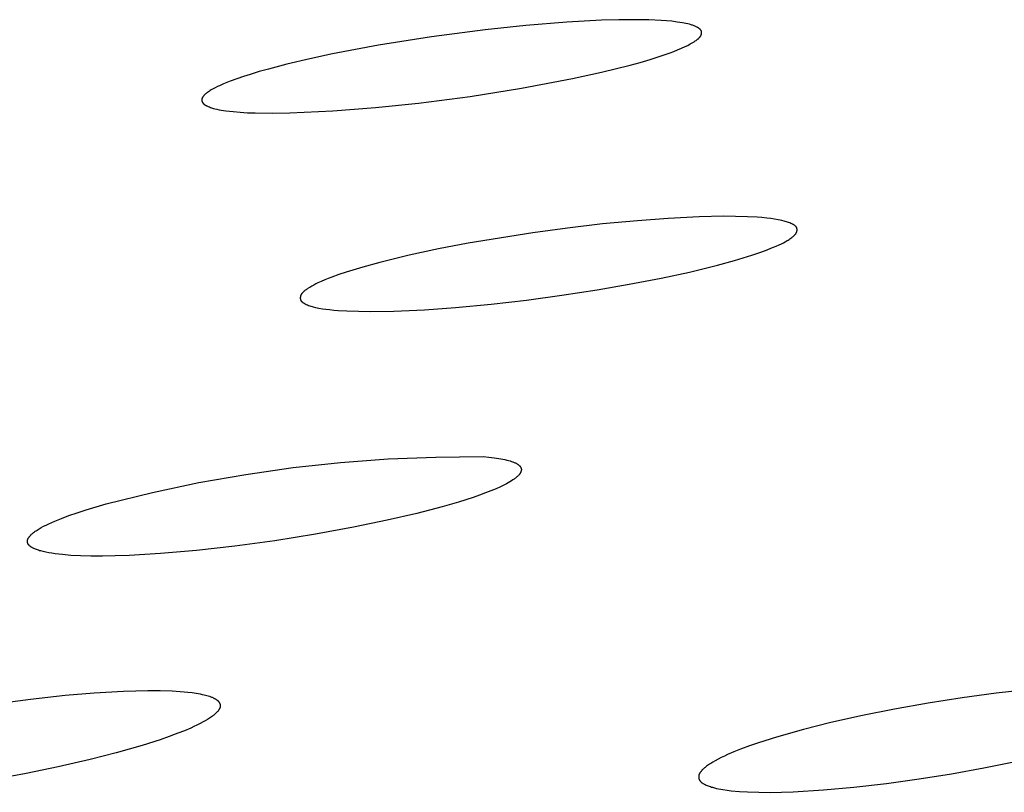
# Model space of a CAD drawing. Units: millimetres. Extents: x -623 to 424, y -1480 to 1533.
# Drawn here: x -361 to -350, y -229 to -221 of the extents above; entities that cross this region are included whole.
import ezdxf

# ---------------------------------------------------------------- set-up
doc = ezdxf.new("R2010")
doc.units = ezdxf.units.MM
doc.header["$MEASUREMENT"] = 0
doc.layers.add('Default', color=7, linetype='Continuous', true_color=0x000000)

msp = doc.modelspace()

# ---------------------------------------------------------------- linework, layer by layer
at = {"layer": 'Default', "color": 7, "true_color": 0xffffff}
for p, q in [((-355.38, -220.708), (-355.824, -220.755)), ((-354.935, -220.672), (-355.38, -220.708)), ((-354.556, -220.652), (-354.935, -220.672)), ((-354.366, -220.647), (-354.556, -220.652)), ((-354.175, -220.646), (-354.366, -220.647)), ((-354.04, -220.648), (-354.175, -220.646)), ((-353.906, -220.655), (-354.04, -220.648)), ((-353.847, -220.659), (-353.906, -220.655)), ((-353.789, -220.664), (-353.847, -220.659)), ((-353.73, -220.672), (-353.789, -220.664)), ((-353.701, -220.676), (-353.73, -220.672)), ((-353.672, -220.681), (-353.701, -220.676)), ((-353.636, -220.688), (-353.672, -220.681)), ((-353.617, -220.692), (-353.636, -220.688)), ((-353.599, -220.696), (-353.617, -220.692)), ((-353.581, -220.701), (-353.599, -220.696)), ((-353.573, -220.704), (-353.581, -220.701)), ((-353.564, -220.707), (-353.573, -220.704)), ((-353.555, -220.71), (-353.564, -220.707)), ((-355.824, -220.755), (-356.406, -220.832)), ((-353.547, -220.713), (-353.555, -220.71)), ((-353.538, -220.717), (-353.547, -220.713)), ((-353.53, -220.721), (-353.538, -220.717)), ((-353.524, -220.723), (-353.53, -220.721)), ((-353.519, -220.726), (-353.524, -220.723)), ((-353.514, -220.728), (-353.519, -220.726)), ((-353.509, -220.731), (-353.514, -220.728)), ((-353.506, -220.733), (-353.509, -220.731)), ((-353.504, -220.734), (-353.506, -220.733)), ((-353.501, -220.736), (-353.504, -220.734)), ((-353.499, -220.737), (-353.501, -220.736)), ((-353.496, -220.739), (-353.499, -220.737)), ((-353.494, -220.741), (-353.496, -220.739)), ((-353.491, -220.743), (-353.494, -220.741)), ((-353.489, -220.745), (-353.491, -220.743)), ((-353.487, -220.746), (-353.489, -220.745)), ((-353.485, -220.748), (-353.487, -220.746)), ((-353.484, -220.749), (-353.485, -220.748)), ((-353.482, -220.751), (-353.484, -220.749)), ((-353.481, -220.752), (-353.482, -220.751)), ((-353.479, -220.754), (-353.481, -220.752)), ((-353.478, -220.756), (-353.479, -220.754)), ((-353.476, -220.757), (-353.478, -220.756)), ((-353.475, -220.759), (-353.476, -220.757)), ((-353.473, -220.761), (-353.475, -220.759)), ((-353.473, -220.762), (-353.473, -220.761)), ((-353.472, -220.763), (-353.473, -220.762)), ((-353.473, -220.819), (-353.472, -220.816)), ((-353.472, -220.764), (-353.472, -220.763)), ((-353.471, -220.764), (-353.472, -220.764)), ((-353.472, -220.816), (-353.471, -220.814)), ((-353.47, -220.765), (-353.471, -220.764)), ((-353.471, -220.813), (-353.47, -220.811)), ((-353.471, -220.814), (-353.471, -220.813)), ((-353.47, -220.766), (-353.47, -220.765)), ((-353.469, -220.767), (-353.47, -220.766)), ((-353.47, -220.811), (-353.469, -220.809)), ((-353.469, -220.768), (-353.469, -220.767)), ((-353.468, -220.769), (-353.469, -220.768)), ((-353.469, -220.808), (-353.468, -220.806)), ((-353.469, -220.809), (-353.469, -220.808)), ((-353.468, -220.77), (-353.468, -220.769)), ((-353.468, -220.771), (-353.468, -220.77)), ((-353.467, -220.772), (-353.468, -220.771)), ((-353.468, -220.805), (-353.467, -220.803)), ((-353.468, -220.806), (-353.468, -220.805)), ((-353.467, -220.773), (-353.467, -220.772)), ((-353.467, -220.774), (-353.467, -220.773)), ((-353.466, -220.774), (-353.467, -220.774)), ((-353.467, -220.802), (-353.466, -220.8)), ((-353.467, -220.803), (-353.467, -220.802)), ((-353.466, -220.775), (-353.466, -220.774)), ((-353.466, -220.776), (-353.466, -220.775)), ((-353.466, -220.777), (-353.466, -220.776)), ((-353.465, -220.778), (-353.466, -220.777)), ((-353.466, -220.777), (-353.466, -220.777)), ((-353.466, -220.797), (-353.465, -220.795)), ((-353.466, -220.799), (-353.466, -220.797)), ((-353.466, -220.8), (-353.466, -220.799)), ((-353.465, -220.779), (-353.465, -220.778)), ((-353.465, -220.78), (-353.465, -220.779)), ((-353.465, -220.781), (-353.465, -220.78)), ((-353.465, -220.78), (-353.465, -220.78)), ((-353.465, -220.782), (-353.465, -220.781)), ((-353.465, -220.783), (-353.465, -220.782)), ((-353.465, -220.784), (-353.465, -220.783)), ((-353.465, -220.783), (-353.465, -220.783)), ((-353.465, -220.786), (-353.465, -220.784)), ((-353.465, -220.787), (-353.465, -220.786)), ((-353.465, -220.789), (-353.465, -220.787)), ((-353.465, -220.791), (-353.465, -220.789)), ((-353.465, -220.792), (-353.465, -220.791)), ((-353.465, -220.794), (-353.465, -220.792)), ((-353.465, -220.795), (-353.465, -220.794)), ((-356.984, -220.924), (-357.485, -221.019)), ((-356.406, -220.832), (-356.984, -220.924)), ((-353.617, -220.926), (-353.589, -220.911)), ((-353.589, -220.911), (-353.575, -220.903)), ((-353.575, -220.903), (-353.561, -220.895)), ((-353.561, -220.895), (-353.548, -220.887)), ((-353.548, -220.887), (-353.534, -220.878)), ((-353.534, -220.878), (-353.525, -220.872)), ((-353.525, -220.872), (-353.517, -220.866)), ((-353.517, -220.866), (-353.513, -220.863)), ((-353.513, -220.863), (-353.509, -220.86)), ((-353.509, -220.86), (-353.505, -220.856)), ((-353.505, -220.856), (-353.501, -220.853)), ((-353.501, -220.853), (-353.497, -220.849)), ((-353.497, -220.849), (-353.494, -220.846)), ((-353.494, -220.846), (-353.492, -220.844)), ((-353.492, -220.844), (-353.49, -220.842)), ((-353.49, -220.842), (-353.488, -220.84)), ((-353.488, -220.84), (-353.487, -220.838)), ((-353.487, -220.838), (-353.485, -220.836)), ((-353.485, -220.836), (-353.484, -220.834)), ((-353.484, -220.834), (-353.482, -220.832)), ((-353.482, -220.832), (-353.481, -220.83)), ((-353.481, -220.83), (-353.479, -220.828)), ((-353.479, -220.828), (-353.478, -220.826)), ((-353.478, -220.826), (-353.476, -220.824)), ((-353.476, -220.824), (-353.475, -220.821)), ((-353.475, -220.821), (-353.473, -220.819)), ((-357.485, -221.019), (-357.734, -221.072)), ((-353.917, -221.045), (-353.809, -221.007)), ((-353.809, -221.007), (-353.768, -220.992)), ((-353.768, -220.992), (-353.727, -220.976)), ((-353.727, -220.976), (-353.686, -220.958)), ((-353.686, -220.958), (-353.646, -220.94)), ((-353.646, -220.94), (-353.617, -220.926)), ((-357.982, -221.131), (-358.184, -221.184)), ((-357.734, -221.072), (-357.982, -221.131)), ((-354.244, -221.142), (-354.134, -221.111)), ((-354.134, -221.111), (-354.025, -221.079)), ((-354.025, -221.079), (-353.917, -221.045)), ((-358.384, -221.242), (-358.457, -221.265)), ((-358.284, -221.212), (-358.384, -221.242)), ((-358.184, -221.184), (-358.284, -221.212)), ((-354.873, -221.288), (-354.557, -221.219)), ((-354.557, -221.219), (-354.244, -221.142)), ((-358.672, -221.346), (-358.718, -221.366)), ((-358.601, -221.317), (-358.672, -221.346)), ((-358.529, -221.29), (-358.601, -221.317)), ((-358.457, -221.265), (-358.529, -221.29)), ((-355.429, -221.393), (-354.873, -221.288)), ((-358.875, -221.46), (-358.878, -221.463)), ((-358.871, -221.457), (-358.875, -221.46)), ((-358.868, -221.455), (-358.871, -221.457)), ((-358.861, -221.449), (-358.868, -221.455)), ((-358.855, -221.444), (-358.861, -221.449)), ((-358.848, -221.439), (-358.855, -221.444)), ((-358.837, -221.432), (-358.848, -221.439)), ((-358.827, -221.425), (-358.837, -221.432)), ((-358.817, -221.418), (-358.827, -221.425)), ((-358.806, -221.412), (-358.817, -221.418)), ((-358.785, -221.399), (-358.806, -221.412)), ((-358.763, -221.388), (-358.785, -221.399)), ((-358.74, -221.376), (-358.763, -221.388)), ((-358.718, -221.366), (-358.74, -221.376)), ((-355.988, -221.482), (-355.429, -221.393)), ((-358.909, -221.513), (-358.91, -221.514)), ((-358.91, -221.514), (-358.91, -221.515)), ((-358.91, -221.515), (-358.91, -221.516)), ((-358.91, -221.516), (-358.91, -221.517)), ((-358.91, -221.517), (-358.91, -221.518)), ((-358.91, -221.518), (-358.91, -221.52)), ((-358.91, -221.52), (-358.91, -221.521)), ((-358.91, -221.521), (-358.91, -221.522)), ((-358.91, -221.522), (-358.91, -221.523)), ((-358.91, -221.523), (-358.91, -221.525)), ((-358.91, -221.525), (-358.91, -221.526)), ((-358.91, -221.526), (-358.91, -221.527)), ((-358.91, -221.527), (-358.909, -221.529)), ((-358.908, -221.509), (-358.909, -221.51)), ((-358.909, -221.51), (-358.909, -221.511)), ((-358.909, -221.511), (-358.909, -221.512)), ((-358.909, -221.512), (-358.909, -221.513)), ((-358.909, -221.529), (-358.909, -221.53)), ((-358.909, -221.53), (-358.909, -221.531)), ((-358.909, -221.531), (-358.909, -221.533)), ((-358.909, -221.533), (-358.908, -221.534)), ((-358.907, -221.506), (-358.908, -221.507)), ((-358.908, -221.507), (-358.908, -221.508)), ((-358.908, -221.508), (-358.908, -221.509)), ((-358.908, -221.534), (-358.908, -221.535)), ((-358.908, -221.535), (-358.907, -221.537)), ((-358.906, -221.503), (-358.907, -221.505)), ((-358.907, -221.505), (-358.907, -221.506)), ((-358.907, -221.537), (-358.907, -221.538)), ((-358.907, -221.538), (-358.906, -221.539)), ((-358.905, -221.5), (-358.906, -221.503)), ((-358.906, -221.539), (-358.906, -221.54)), ((-358.906, -221.54), (-358.905, -221.542)), ((-358.904, -221.498), (-358.905, -221.5)), ((-358.905, -221.542), (-358.905, -221.543)), ((-358.905, -221.543), (-358.904, -221.544)), ((-358.903, -221.496), (-358.904, -221.498)), ((-358.904, -221.544), (-358.903, -221.545)), ((-358.902, -221.494), (-358.903, -221.496)), ((-358.903, -221.545), (-358.903, -221.546)), ((-358.903, -221.546), (-358.902, -221.548)), ((-358.901, -221.492), (-358.902, -221.494)), ((-358.902, -221.548), (-358.901, -221.549)), ((-358.9, -221.49), (-358.901, -221.492)), ((-358.901, -221.549), (-358.9, -221.55)), ((-358.899, -221.488), (-358.9, -221.49)), ((-358.9, -221.55), (-358.9, -221.551)), ((-358.9, -221.551), (-358.899, -221.552)), ((-358.897, -221.487), (-358.899, -221.488)), ((-358.899, -221.552), (-358.898, -221.553)), ((-358.898, -221.553), (-358.897, -221.555)), ((-358.895, -221.483), (-358.897, -221.487)), ((-358.897, -221.555), (-358.895, -221.557)), ((-358.892, -221.479), (-358.895, -221.483)), ((-358.895, -221.557), (-358.894, -221.559)), ((-358.894, -221.559), (-358.892, -221.56)), ((-358.889, -221.476), (-358.892, -221.479)), ((-358.892, -221.56), (-358.891, -221.562)), ((-358.891, -221.562), (-358.889, -221.563)), ((-358.887, -221.473), (-358.889, -221.476)), ((-358.889, -221.563), (-358.888, -221.565)), ((-358.888, -221.565), (-358.886, -221.566)), ((-358.884, -221.469), (-358.887, -221.473)), ((-358.886, -221.566), (-358.885, -221.567)), ((-358.885, -221.567), (-358.883, -221.569)), ((-358.881, -221.466), (-358.884, -221.469)), ((-358.878, -221.463), (-358.881, -221.466)), ((-357.016, -221.605), (-356.55, -221.555)), ((-356.55, -221.555), (-355.988, -221.482)), ((-358.883, -221.569), (-358.882, -221.57)), ((-358.882, -221.57), (-358.88, -221.571)), ((-358.88, -221.571), (-358.879, -221.572)), ((-358.879, -221.572), (-358.877, -221.573)), ((-358.877, -221.573), (-358.875, -221.575)), ((-358.875, -221.575), (-358.872, -221.577)), ((-358.872, -221.577), (-358.868, -221.579)), ((-358.868, -221.579), (-358.865, -221.581)), ((-358.865, -221.581), (-358.861, -221.583)), ((-358.861, -221.583), (-358.858, -221.585)), ((-358.858, -221.585), (-358.854, -221.586)), ((-358.854, -221.586), (-358.847, -221.59)), ((-358.847, -221.59), (-358.839, -221.593)), ((-358.839, -221.593), (-358.827, -221.597)), ((-358.827, -221.597), (-358.816, -221.602)), ((-358.816, -221.602), (-358.804, -221.606)), ((-358.804, -221.606), (-358.793, -221.609)), ((-358.793, -221.609), (-358.781, -221.613)), ((-358.781, -221.613), (-358.769, -221.616)), ((-358.769, -221.616), (-358.745, -221.622)), ((-358.745, -221.622), (-358.721, -221.627)), ((-358.721, -221.627), (-358.697, -221.631)), ((-358.697, -221.631), (-358.648, -221.639)), ((-358.648, -221.639), (-358.609, -221.644)), ((-358.609, -221.644), (-358.569, -221.648)), ((-358.569, -221.648), (-358.49, -221.655)), ((-358.49, -221.655), (-358.41, -221.66)), ((-358.41, -221.66), (-358.33, -221.663)), ((-358.33, -221.663), (-358.141, -221.666)), ((-358.141, -221.666), (-357.952, -221.663)), ((-357.952, -221.663), (-357.484, -221.641)), ((-357.484, -221.641), (-357.016, -221.605)), ((-354.162, -222.837), (-354.544, -222.873)), ((-353.828, -222.812), (-354.162, -222.837)), ((-353.492, -222.795), (-353.828, -222.812)), ((-353.228, -222.789), (-353.492, -222.795)), ((-353.096, -222.79), (-353.228, -222.789)), ((-352.964, -222.794), (-353.096, -222.79)), ((-352.86, -222.8), (-352.964, -222.794)), ((-352.808, -222.804), (-352.86, -222.8)), ((-352.755, -222.809), (-352.808, -222.804)), ((-352.713, -222.814), (-352.755, -222.809)), ((-352.671, -222.82), (-352.713, -222.814)), ((-352.63, -222.827), (-352.671, -222.82)), ((-352.61, -222.831), (-352.63, -222.827)), ((-352.59, -222.835), (-352.61, -222.831)), ((-352.566, -222.841), (-352.59, -222.835)), ((-352.554, -222.845), (-352.566, -222.841)), ((-352.542, -222.848), (-352.554, -222.845)), ((-352.53, -222.852), (-352.542, -222.848)), ((-352.518, -222.856), (-352.53, -222.852)), ((-354.925, -222.917), (-355.304, -222.969)), ((-354.544, -222.873), (-354.925, -222.917)), ((-352.505, -222.861), (-352.518, -222.856)), ((-352.493, -222.866), (-352.505, -222.861)), ((-352.483, -222.87), (-352.493, -222.866)), ((-352.478, -222.873), (-352.483, -222.87)), ((-352.474, -222.875), (-352.478, -222.873)), ((-352.469, -222.877), (-352.474, -222.875)), ((-352.464, -222.88), (-352.469, -222.877)), ((-352.462, -222.881), (-352.464, -222.88)), ((-352.46, -222.883), (-352.462, -222.881)), ((-352.458, -222.884), (-352.46, -222.883)), ((-352.455, -222.886), (-352.458, -222.884)), ((-352.453, -222.887), (-352.455, -222.886)), ((-352.451, -222.889), (-352.453, -222.887)), ((-352.449, -222.89), (-352.451, -222.889)), ((-352.447, -222.892), (-352.449, -222.89)), ((-352.446, -222.893), (-352.447, -222.892)), ((-352.444, -222.895), (-352.446, -222.893)), ((-352.442, -222.897), (-352.444, -222.895)), ((-352.44, -222.899), (-352.442, -222.897)), ((-352.439, -222.9), (-352.44, -222.899)), ((-352.44, -222.899), (-352.44, -222.899)), ((-352.438, -222.901), (-352.439, -222.9)), ((-352.437, -222.902), (-352.438, -222.901)), ((-352.437, -222.903), (-352.437, -222.902)), ((-352.436, -222.904), (-352.437, -222.903)), ((-352.435, -222.905), (-352.436, -222.904)), ((-352.434, -222.906), (-352.435, -222.905)), ((-352.434, -222.907), (-352.434, -222.906)), ((-352.433, -222.908), (-352.434, -222.907)), ((-352.433, -222.909), (-352.433, -222.908)), ((-352.432, -222.91), (-352.433, -222.909)), ((-352.431, -222.911), (-352.432, -222.91)), ((-352.431, -222.912), (-352.431, -222.911)), ((-352.43, -222.913), (-352.431, -222.912)), ((-352.431, -222.963), (-352.43, -222.962)), ((-352.43, -222.914), (-352.43, -222.913)), ((-352.429, -222.916), (-352.43, -222.914)), ((-352.43, -222.96), (-352.429, -222.959)), ((-352.43, -222.962), (-352.43, -222.96)), ((-352.429, -222.917), (-352.429, -222.916)), ((-352.428, -222.918), (-352.429, -222.917)), ((-352.429, -222.957), (-352.428, -222.956)), ((-352.429, -222.959), (-352.429, -222.957)), ((-352.428, -222.92), (-352.428, -222.918)), ((-352.428, -222.921), (-352.428, -222.92)), ((-352.427, -222.923), (-352.428, -222.921)), ((-352.428, -222.953), (-352.427, -222.952)), ((-352.428, -222.955), (-352.428, -222.953)), ((-352.428, -222.956), (-352.428, -222.955)), ((-352.427, -222.924), (-352.427, -222.923)), ((-352.427, -222.925), (-352.427, -222.924)), ((-352.426, -222.927), (-352.427, -222.925)), ((-352.427, -222.949), (-352.426, -222.947)), ((-352.427, -222.95), (-352.427, -222.949)), ((-352.427, -222.952), (-352.427, -222.95)), ((-352.426, -222.928), (-352.426, -222.927)), ((-352.426, -222.93), (-352.426, -222.928)), ((-352.426, -222.931), (-352.426, -222.93)), ((-352.426, -222.933), (-352.426, -222.931)), ((-352.426, -222.934), (-352.426, -222.933)), ((-352.426, -222.936), (-352.426, -222.934)), ((-352.426, -222.937), (-352.426, -222.936)), ((-352.426, -222.938), (-352.426, -222.937)), ((-352.426, -222.94), (-352.426, -222.938)), ((-352.426, -222.941), (-352.426, -222.94)), ((-352.426, -222.943), (-352.426, -222.941)), ((-352.426, -222.944), (-352.426, -222.943)), ((-352.426, -222.946), (-352.426, -222.944)), ((-352.426, -222.947), (-352.426, -222.946)), ((-355.304, -222.969), (-356.007, -223.083)), ((-352.575, -223.077), (-352.554, -223.066)), ((-352.554, -223.066), (-352.533, -223.054)), ((-352.533, -223.054), (-352.523, -223.048)), ((-352.523, -223.048), (-352.513, -223.042)), ((-352.513, -223.042), (-352.503, -223.035)), ((-352.503, -223.035), (-352.493, -223.028)), ((-352.493, -223.028), (-352.484, -223.021)), ((-352.484, -223.021), (-352.475, -223.014)), ((-352.475, -223.014), (-352.47, -223.01)), ((-352.47, -223.01), (-352.466, -223.006)), ((-352.466, -223.006), (-352.461, -223.002)), ((-352.461, -223.002), (-352.457, -222.998)), ((-352.457, -222.998), (-352.453, -222.994)), ((-352.453, -222.994), (-352.449, -222.99)), ((-352.449, -222.99), (-352.447, -222.987)), ((-352.447, -222.987), (-352.445, -222.985)), ((-352.445, -222.985), (-352.443, -222.983)), ((-352.443, -222.983), (-352.441, -222.98)), ((-352.441, -222.98), (-352.439, -222.978)), ((-352.439, -222.978), (-352.438, -222.976)), ((-352.438, -222.976), (-352.436, -222.973)), ((-352.436, -222.973), (-352.435, -222.972)), ((-352.435, -222.971), (-352.434, -222.969)), ((-352.435, -222.972), (-352.435, -222.971)), ((-352.434, -222.969), (-352.433, -222.968)), ((-352.433, -222.967), (-352.432, -222.966)), ((-352.433, -222.968), (-352.433, -222.967)), ((-352.432, -222.966), (-352.431, -222.964)), ((-352.431, -222.964), (-352.431, -222.963)), ((-356.33, -223.144), (-356.652, -223.213)), ((-356.007, -223.083), (-356.33, -223.144)), ((-352.843, -223.188), (-352.768, -223.161)), ((-352.768, -223.161), (-352.693, -223.131)), ((-352.693, -223.131), (-352.655, -223.115)), ((-352.655, -223.115), (-352.619, -223.099)), ((-352.619, -223.099), (-352.597, -223.088)), ((-352.597, -223.088), (-352.575, -223.077)), ((-356.652, -223.213), (-356.971, -223.291)), ((-353.294, -223.322), (-353.106, -223.271)), ((-353.106, -223.271), (-352.92, -223.214)), ((-352.92, -223.214), (-352.843, -223.188)), ((-357.155, -223.342), (-357.338, -223.398)), ((-356.971, -223.291), (-357.155, -223.342)), ((-353.599, -223.397), (-353.294, -223.322)), ((-357.57, -223.483), (-357.608, -223.499)), ((-357.532, -223.467), (-357.57, -223.483)), ((-357.493, -223.452), (-357.532, -223.467)), ((-357.416, -223.424), (-357.493, -223.452)), ((-357.338, -223.398), (-357.416, -223.424)), ((-354.254, -223.53), (-353.906, -223.463)), ((-353.906, -223.463), (-353.599, -223.397)), ((-357.789, -223.602), (-357.797, -223.608)), ((-357.782, -223.596), (-357.789, -223.602)), ((-357.774, -223.59), (-357.782, -223.596)), ((-357.766, -223.585), (-357.774, -223.59)), ((-357.759, -223.579), (-357.766, -223.585)), ((-357.751, -223.574), (-357.759, -223.579)), ((-357.734, -223.564), (-357.751, -223.574)), ((-357.723, -223.557), (-357.734, -223.564)), ((-357.712, -223.551), (-357.723, -223.557)), ((-357.69, -223.539), (-357.712, -223.551)), ((-357.668, -223.527), (-357.69, -223.539)), ((-357.645, -223.516), (-357.668, -223.527)), ((-357.608, -223.499), (-357.645, -223.516)), ((-354.987, -223.65), (-354.603, -223.591)), ((-354.603, -223.591), (-354.254, -223.53)), ((-357.836, -223.669), (-357.837, -223.67)), ((-357.837, -223.67), (-357.837, -223.672)), ((-357.837, -223.672), (-357.837, -223.674)), ((-357.837, -223.674), (-357.837, -223.675)), ((-357.837, -223.675), (-357.837, -223.677)), ((-357.837, -223.677), (-357.837, -223.678)), ((-357.837, -223.678), (-357.837, -223.68)), ((-357.837, -223.68), (-357.837, -223.681)), ((-357.837, -223.681), (-357.837, -223.683)), ((-357.837, -223.683), (-357.837, -223.684)), ((-357.837, -223.684), (-357.837, -223.686)), ((-357.837, -223.686), (-357.837, -223.687)), ((-357.837, -223.687), (-357.837, -223.689)), ((-357.837, -223.689), (-357.836, -223.69)), ((-357.835, -223.664), (-357.836, -223.666)), ((-357.836, -223.666), (-357.836, -223.667)), ((-357.836, -223.667), (-357.836, -223.669)), ((-357.836, -223.69), (-357.836, -223.692)), ((-357.836, -223.692), (-357.836, -223.693)), ((-357.836, -223.693), (-357.835, -223.695)), ((-357.834, -223.66), (-357.835, -223.661)), ((-357.835, -223.661), (-357.835, -223.663)), ((-357.835, -223.663), (-357.835, -223.664)), ((-357.835, -223.695), (-357.835, -223.696)), ((-357.835, -223.696), (-357.835, -223.698)), ((-357.835, -223.698), (-357.834, -223.699)), ((-357.833, -223.657), (-357.834, -223.658)), ((-357.834, -223.658), (-357.834, -223.66)), ((-357.834, -223.699), (-357.834, -223.7)), ((-357.834, -223.7), (-357.833, -223.701)), ((-357.832, -223.654), (-357.833, -223.655)), ((-357.833, -223.655), (-357.833, -223.657)), ((-357.833, -223.701), (-357.833, -223.702)), ((-357.833, -223.702), (-357.832, -223.703)), ((-357.831, -223.651), (-357.832, -223.652)), ((-357.832, -223.652), (-357.832, -223.654)), ((-357.832, -223.703), (-357.832, -223.704)), ((-357.832, -223.704), (-357.831, -223.705)), ((-357.83, -223.649), (-357.831, -223.651)), ((-357.831, -223.705), (-357.831, -223.706)), ((-357.831, -223.706), (-357.83, -223.707)), ((-357.829, -223.646), (-357.83, -223.648)), ((-357.83, -223.648), (-357.83, -223.649)), ((-357.83, -223.707), (-357.829, -223.708)), ((-357.828, -223.645), (-357.829, -223.646)), ((-357.829, -223.708), (-357.829, -223.709)), ((-357.829, -223.709), (-357.828, -223.71)), ((-357.827, -223.643), (-357.828, -223.645)), ((-357.828, -223.71), (-357.827, -223.711)), ((-357.826, -223.642), (-357.827, -223.643)), ((-357.827, -223.711), (-357.827, -223.712)), ((-357.827, -223.712), (-357.826, -223.713)), ((-357.825, -223.639), (-357.826, -223.64)), ((-357.826, -223.64), (-357.826, -223.642)), ((-357.824, -223.638), (-357.825, -223.639)), ((-357.822, -223.635), (-357.824, -223.638)), ((-357.82, -223.632), (-357.822, -223.635)), ((-357.818, -223.63), (-357.82, -223.632)), ((-357.816, -223.627), (-357.818, -223.63)), ((-357.814, -223.625), (-357.816, -223.627)), ((-357.811, -223.622), (-357.814, -223.625)), ((-357.809, -223.62), (-357.811, -223.622)), ((-357.807, -223.617), (-357.809, -223.62)), ((-357.802, -223.613), (-357.807, -223.617)), ((-357.797, -223.608), (-357.802, -223.613)), ((-355.759, -223.747), (-355.373, -223.703)), ((-355.373, -223.703), (-354.987, -223.65)), ((-357.826, -223.713), (-357.825, -223.714)), ((-357.825, -223.714), (-357.824, -223.715)), ((-357.824, -223.715), (-357.823, -223.716)), ((-357.823, -223.716), (-357.822, -223.718)), ((-357.822, -223.718), (-357.82, -223.72)), ((-357.82, -223.72), (-357.818, -223.722)), ((-357.818, -223.722), (-357.816, -223.723)), ((-357.816, -223.723), (-357.814, -223.725)), ((-357.814, -223.725), (-357.812, -223.727)), ((-357.812, -223.727), (-357.81, -223.728)), ((-357.81, -223.728), (-357.808, -223.73)), ((-357.808, -223.73), (-357.806, -223.731)), ((-357.806, -223.731), (-357.803, -223.733)), ((-357.803, -223.733), (-357.801, -223.734)), ((-357.801, -223.734), (-357.796, -223.737)), ((-357.796, -223.737), (-357.792, -223.74)), ((-357.792, -223.74), (-357.787, -223.742)), ((-357.787, -223.742), (-357.782, -223.745)), ((-357.782, -223.745), (-357.772, -223.749)), ((-357.772, -223.749), (-357.759, -223.755)), ((-357.759, -223.755), (-357.746, -223.76)), ((-357.746, -223.76), (-357.734, -223.764)), ((-357.734, -223.764), (-357.721, -223.769)), ((-357.721, -223.769), (-357.709, -223.772)), ((-357.709, -223.772), (-357.696, -223.776)), ((-357.696, -223.776), (-357.671, -223.782)), ((-357.671, -223.782), (-357.634, -223.789)), ((-357.634, -223.789), (-357.596, -223.796)), ((-357.596, -223.796), (-357.558, -223.801)), ((-357.558, -223.801), (-357.519, -223.806)), ((-357.519, -223.806), (-357.471, -223.811)), ((-357.471, -223.811), (-357.424, -223.815)), ((-357.424, -223.815), (-357.33, -223.821)), ((-356.818, -223.823), (-356.482, -223.808)), ((-356.482, -223.808), (-356.146, -223.784)), ((-356.146, -223.784), (-355.759, -223.747)), ((-357.33, -223.821), (-357.203, -223.825)), ((-357.203, -223.825), (-357.075, -223.827)), ((-357.075, -223.827), (-356.818, -223.823)), ((-356.881, -225.434), (-356.362, -225.413)), ((-356.362, -225.413), (-355.843, -225.409)), ((-355.843, -225.409), (-355.782, -225.414)), ((-355.782, -225.414), (-355.726, -225.421)), ((-355.726, -225.421), (-355.675, -225.428)), ((-355.675, -225.428), (-355.652, -225.432)), ((-358.429, -225.602), (-357.915, -225.528)), ((-357.915, -225.528), (-357.399, -225.472)), ((-357.399, -225.472), (-356.881, -225.434)), ((-355.652, -225.432), (-355.629, -225.437)), ((-355.629, -225.437), (-355.608, -225.441)), ((-355.608, -225.441), (-355.588, -225.446)), ((-355.588, -225.446), (-355.569, -225.451)), ((-355.569, -225.451), (-355.551, -225.456)), ((-355.551, -225.456), (-355.535, -225.461)), ((-355.535, -225.461), (-355.527, -225.464)), ((-355.527, -225.464), (-355.52, -225.466)), ((-355.52, -225.466), (-355.513, -225.469)), ((-355.513, -225.469), (-355.506, -225.472)), ((-355.506, -225.472), (-355.499, -225.475)), ((-355.499, -225.475), (-355.493, -225.478)), ((-355.493, -225.478), (-355.487, -225.481)), ((-355.487, -225.481), (-355.481, -225.484)), ((-355.481, -225.484), (-355.476, -225.487)), ((-355.476, -225.487), (-355.471, -225.49)), ((-355.471, -225.49), (-355.468, -225.492)), ((-355.468, -225.492), (-355.466, -225.494)), ((-355.466, -225.494), (-355.464, -225.495)), ((-355.464, -225.495), (-355.461, -225.497)), ((-355.461, -225.497), (-355.459, -225.499)), ((-355.459, -225.499), (-355.457, -225.5)), ((-355.457, -225.5), (-355.455, -225.502)), ((-355.455, -225.502), (-355.453, -225.504)), ((-355.453, -225.504), (-355.451, -225.505)), ((-355.451, -225.505), (-355.45, -225.507)), ((-355.45, -225.507), (-355.448, -225.509)), ((-355.448, -225.509), (-355.446, -225.51)), ((-355.446, -225.51), (-355.445, -225.512)), ((-355.445, -225.512), (-355.443, -225.514)), ((-355.443, -225.514), (-355.442, -225.516)), ((-355.442, -225.516), (-355.441, -225.517)), ((-355.441, -225.517), (-355.439, -225.519)), ((-355.439, -225.519), (-355.438, -225.521)), ((-355.438, -225.521), (-355.437, -225.523)), ((-355.437, -225.523), (-355.436, -225.525)), ((-355.436, -225.525), (-355.435, -225.526)), ((-355.435, -225.526), (-355.434, -225.528)), ((-355.434, -225.528), (-355.434, -225.529)), ((-355.434, -225.529), (-355.433, -225.53)), ((-355.433, -225.53), (-355.433, -225.531)), ((-355.433, -225.531), (-355.433, -225.532)), ((-355.433, -225.532), (-355.432, -225.533)), ((-355.432, -225.533), (-355.432, -225.534)), ((-355.432, -225.534), (-355.432, -225.535)), ((-355.432, -225.535), (-355.431, -225.536)), ((-355.431, -225.536), (-355.431, -225.537)), ((-358.94, -225.692), (-358.429, -225.602)), ((-355.488, -225.639), (-355.494, -225.644)), ((-355.482, -225.634), (-355.488, -225.639)), ((-355.477, -225.629), (-355.482, -225.634)), ((-355.472, -225.625), (-355.477, -225.629)), ((-355.467, -225.62), (-355.472, -225.625)), ((-355.462, -225.615), (-355.467, -225.62)), ((-355.458, -225.611), (-355.462, -225.615)), ((-355.454, -225.606), (-355.458, -225.611)), ((-355.452, -225.604), (-355.454, -225.606)), ((-355.45, -225.602), (-355.452, -225.604)), ((-355.449, -225.6), (-355.45, -225.602)), ((-355.447, -225.597), (-355.449, -225.6)), ((-355.446, -225.595), (-355.447, -225.597)), ((-355.444, -225.593), (-355.446, -225.595)), ((-355.443, -225.591), (-355.444, -225.593)), ((-355.441, -225.589), (-355.443, -225.591)), ((-355.44, -225.586), (-355.441, -225.589)), ((-355.439, -225.584), (-355.44, -225.586)), ((-355.438, -225.582), (-355.439, -225.584)), ((-355.437, -225.58), (-355.438, -225.582)), ((-355.436, -225.578), (-355.437, -225.58)), ((-355.435, -225.576), (-355.436, -225.578)), ((-355.434, -225.574), (-355.435, -225.576)), ((-355.433, -225.572), (-355.434, -225.574)), ((-355.432, -225.569), (-355.433, -225.572)), ((-355.431, -225.565), (-355.432, -225.567)), ((-355.432, -225.567), (-355.432, -225.569)), ((-355.431, -225.537), (-355.431, -225.538)), ((-355.431, -225.538), (-355.431, -225.539)), ((-355.431, -225.539), (-355.43, -225.54)), ((-355.43, -225.561), (-355.431, -225.563)), ((-355.431, -225.563), (-355.431, -225.565)), ((-355.43, -225.54), (-355.43, -225.541)), ((-355.43, -225.541), (-355.43, -225.541)), ((-355.43, -225.541), (-355.43, -225.542)), ((-355.43, -225.542), (-355.43, -225.543)), ((-355.43, -225.543), (-355.43, -225.544)), ((-355.43, -225.544), (-355.429, -225.545)), ((-355.429, -225.556), (-355.43, -225.557)), ((-355.43, -225.557), (-355.43, -225.559)), ((-355.43, -225.559), (-355.43, -225.561)), ((-355.429, -225.545), (-355.429, -225.546)), ((-355.429, -225.546), (-355.429, -225.547)), ((-355.429, -225.547), (-355.429, -225.548)), ((-355.429, -225.548), (-355.429, -225.549)), ((-355.429, -225.549), (-355.429, -225.55)), ((-355.429, -225.55), (-355.429, -225.551)), ((-355.429, -225.551), (-355.429, -225.552)), ((-355.429, -225.552), (-355.429, -225.553)), ((-355.429, -225.553), (-355.429, -225.554)), ((-355.429, -225.554), (-355.429, -225.555)), ((-355.429, -225.555), (-355.429, -225.556)), ((-359.448, -225.8), (-358.94, -225.692)), ((-355.656, -225.737), (-355.705, -225.759)), ((-355.611, -225.715), (-355.656, -225.737)), ((-355.591, -225.704), (-355.611, -225.715)), ((-355.571, -225.694), (-355.591, -225.704)), ((-355.554, -225.683), (-355.571, -225.694)), ((-355.537, -225.673), (-355.554, -225.683)), ((-355.521, -225.663), (-355.537, -225.673)), ((-355.507, -225.653), (-355.521, -225.663)), ((-355.5, -225.648), (-355.507, -225.653)), ((-355.494, -225.644), (-355.5, -225.648)), ((-359.952, -225.925), (-359.448, -225.8)), ((-355.955, -225.854), (-356.112, -225.904)), ((-355.885, -225.829), (-355.955, -225.854)), ((-355.82, -225.805), (-355.885, -225.829)), ((-355.76, -225.782), (-355.82, -225.805)), ((-355.705, -225.759), (-355.76, -225.782)), ((-360.17, -225.989), (-359.952, -225.925)), ((-356.291, -225.956), (-356.566, -226.028)), ((-356.112, -225.904), (-356.291, -225.956)), ((-360.437, -226.082), (-360.356, -226.051)), ((-360.356, -226.051), (-360.267, -226.02)), ((-360.267, -226.02), (-360.17, -225.989)), ((-356.566, -226.028), (-356.889, -226.103)), ((-360.658, -226.182), (-360.632, -226.168)), ((-360.632, -226.168), (-360.604, -226.154)), ((-360.604, -226.154), (-360.575, -226.14)), ((-360.575, -226.14), (-360.543, -226.126)), ((-360.543, -226.126), (-360.51, -226.111)), ((-360.51, -226.111), (-360.437, -226.082)), ((-356.889, -226.103), (-357.258, -226.179)), ((-360.793, -226.289), (-360.791, -226.286)), ((-360.791, -226.286), (-360.789, -226.283)), ((-360.789, -226.283), (-360.787, -226.28)), ((-360.787, -226.28), (-360.784, -226.277)), ((-360.784, -226.277), (-360.782, -226.274)), ((-360.782, -226.274), (-360.779, -226.271)), ((-360.779, -226.271), (-360.776, -226.267)), ((-360.776, -226.267), (-360.773, -226.264)), ((-360.773, -226.264), (-360.77, -226.261)), ((-360.77, -226.261), (-360.763, -226.255)), ((-360.763, -226.255), (-360.756, -226.249)), ((-360.756, -226.249), (-360.749, -226.242)), ((-360.749, -226.242), (-360.741, -226.236)), ((-360.741, -226.236), (-360.732, -226.229)), ((-360.732, -226.229), (-360.723, -226.223)), ((-360.723, -226.223), (-360.713, -226.216)), ((-360.713, -226.216), (-360.703, -226.209)), ((-360.703, -226.209), (-360.681, -226.196)), ((-360.681, -226.196), (-360.658, -226.182)), ((-357.67, -226.255), (-358.115, -226.326)), ((-357.258, -226.179), (-357.67, -226.255)), ((-360.809, -226.328), (-360.808, -226.326)), ((-360.809, -226.329), (-360.809, -226.328)), ((-360.809, -226.331), (-360.809, -226.329)), ((-360.809, -226.332), (-360.809, -226.331)), ((-360.809, -226.333), (-360.809, -226.332)), ((-360.809, -226.335), (-360.809, -226.333)), ((-360.809, -226.336), (-360.809, -226.335)), ((-360.809, -226.337), (-360.809, -226.336)), ((-360.808, -226.339), (-360.809, -226.337)), ((-360.808, -226.321), (-360.807, -226.319)), ((-360.808, -226.322), (-360.808, -226.321)), ((-360.808, -226.324), (-360.808, -226.322)), ((-360.808, -226.325), (-360.808, -226.324)), ((-360.808, -226.326), (-360.808, -226.325)), ((-360.808, -226.34), (-360.808, -226.339)), ((-360.808, -226.341), (-360.808, -226.34)), ((-360.808, -226.343), (-360.808, -226.341)), ((-360.808, -226.344), (-360.808, -226.343)), ((-360.807, -226.345), (-360.808, -226.344)), ((-360.807, -226.317), (-360.806, -226.315)), ((-360.807, -226.318), (-360.807, -226.317)), ((-360.807, -226.319), (-360.807, -226.318)), ((-360.807, -226.347), (-360.807, -226.345)), ((-360.807, -226.348), (-360.807, -226.347)), ((-360.806, -226.349), (-360.807, -226.348)), ((-360.806, -226.314), (-360.805, -226.312)), ((-360.806, -226.315), (-360.806, -226.314)), ((-360.806, -226.351), (-360.806, -226.349)), ((-360.805, -226.352), (-360.806, -226.351)), ((-360.805, -226.311), (-360.804, -226.309)), ((-360.805, -226.312), (-360.805, -226.311)), ((-360.805, -226.353), (-360.805, -226.352)), ((-360.804, -226.355), (-360.805, -226.353)), ((-360.804, -226.308), (-360.803, -226.306)), ((-360.804, -226.309), (-360.804, -226.308)), ((-360.804, -226.356), (-360.804, -226.355)), ((-360.803, -226.357), (-360.804, -226.356)), ((-360.803, -226.306), (-360.802, -226.305)), ((-360.803, -226.359), (-360.803, -226.357)), ((-360.802, -226.36), (-360.803, -226.359)), ((-360.802, -226.304), (-360.8, -226.301)), ((-360.802, -226.305), (-360.802, -226.304)), ((-360.801, -226.361), (-360.802, -226.36)), ((-360.801, -226.363), (-360.801, -226.361)), ((-360.8, -226.364), (-360.801, -226.363)), ((-360.8, -226.301), (-360.799, -226.298)), ((-360.799, -226.365), (-360.8, -226.364)), ((-360.799, -226.298), (-360.797, -226.295)), ((-360.798, -226.366), (-360.799, -226.365)), ((-360.798, -226.367), (-360.798, -226.366)), ((-360.797, -226.368), (-360.798, -226.367)), ((-360.797, -226.295), (-360.795, -226.292)), ((-360.796, -226.369), (-360.797, -226.368)), ((-360.795, -226.37), (-360.796, -226.369)), ((-360.795, -226.292), (-360.793, -226.289)), ((-360.794, -226.372), (-360.795, -226.37)), ((-360.793, -226.373), (-360.794, -226.372)), ((-360.791, -226.375), (-360.793, -226.373)), ((-360.789, -226.377), (-360.791, -226.375)), ((-360.787, -226.379), (-360.789, -226.377)), ((-360.785, -226.381), (-360.787, -226.379)), ((-360.782, -226.384), (-360.785, -226.381)), ((-360.78, -226.386), (-360.782, -226.384)), ((-360.777, -226.388), (-360.78, -226.386)), ((-360.774, -226.39), (-360.777, -226.388)), ((-360.771, -226.392), (-360.774, -226.39)), ((-360.768, -226.394), (-360.771, -226.392)), ((-358.551, -226.385), (-358.969, -226.432)), ((-358.115, -226.326), (-358.551, -226.385)), ((-360.765, -226.396), (-360.768, -226.394)), ((-360.761, -226.398), (-360.765, -226.396)), ((-360.758, -226.401), (-360.761, -226.398)), ((-360.754, -226.403), (-360.758, -226.401)), ((-360.746, -226.407), (-360.754, -226.403)), ((-360.738, -226.411), (-360.746, -226.407)), ((-360.729, -226.415), (-360.738, -226.411)), ((-360.72, -226.419), (-360.729, -226.415)), ((-360.71, -226.422), (-360.72, -226.419)), ((-360.699, -226.426), (-360.71, -226.422)), ((-360.688, -226.43), (-360.699, -226.426)), ((-360.676, -226.434), (-360.688, -226.43)), ((-360.664, -226.437), (-360.676, -226.434)), ((-360.638, -226.444), (-360.664, -226.437)), ((-360.609, -226.451), (-360.638, -226.444)), ((-360.577, -226.457), (-360.609, -226.451)), ((-360.544, -226.462), (-360.577, -226.457)), ((-360.507, -226.468), (-360.544, -226.462)), ((-360.468, -226.473), (-360.507, -226.468)), ((-360.426, -226.477), (-360.468, -226.473)), ((-360.335, -226.485), (-360.426, -226.477)), ((-360.232, -226.49), (-360.335, -226.485)), ((-360.118, -226.493), (-360.232, -226.49)), ((-359.992, -226.493), (-360.118, -226.493)), ((-359.853, -226.491), (-359.992, -226.493)), ((-359.702, -226.485), (-359.853, -226.491)), ((-359.36, -226.466), (-359.702, -226.485)), ((-358.969, -226.432), (-359.36, -226.466)), ((-360.399, -228.01), (-360.081, -227.982)), ((-360.081, -227.982), (-359.762, -227.964)), ((-359.762, -227.964), (-359.629, -227.96)), ((-359.629, -227.96), (-359.496, -227.958)), ((-359.496, -227.958), (-359.364, -227.959)), ((-359.364, -227.959), (-359.231, -227.963)), ((-359.231, -227.963), (-359.145, -227.968)), ((-359.145, -227.968), (-359.103, -227.972)), ((-359.103, -227.972), (-359.06, -227.976)), ((-359.06, -227.976), (-359.016, -227.981)), ((-359.016, -227.981), (-358.972, -227.988)), ((-358.972, -227.988), (-358.928, -227.995)), ((-358.928, -227.995), (-358.907, -228)), ((-358.907, -228), (-358.885, -228.005)), ((-350.256, -227.987), (-350.627, -228.037)), ((-349.884, -227.946), (-350.256, -227.987)), ((-361.154, -228.101), (-360.777, -228.051)), ((-360.777, -228.051), (-360.399, -228.01)), ((-358.885, -228.005), (-358.87, -228.008)), ((-358.87, -228.008), (-358.855, -228.012)), ((-358.855, -228.012), (-358.841, -228.017)), ((-358.841, -228.017), (-358.826, -228.021)), ((-358.826, -228.021), (-358.819, -228.024)), ((-358.819, -228.024), (-358.812, -228.026)), ((-358.812, -228.026), (-358.805, -228.029)), ((-358.805, -228.029), (-358.798, -228.032)), ((-358.798, -228.032), (-358.791, -228.035)), ((-358.791, -228.035), (-358.784, -228.038)), ((-358.784, -228.038), (-358.777, -228.042)), ((-358.777, -228.042), (-358.77, -228.045)), ((-358.77, -228.045), (-358.766, -228.048)), ((-358.766, -228.048), (-358.761, -228.05)), ((-358.761, -228.05), (-358.757, -228.053)), ((-358.757, -228.053), (-358.753, -228.055)), ((-358.753, -228.055), (-358.749, -228.058)), ((-358.749, -228.058), (-358.745, -228.061)), ((-358.745, -228.061), (-358.743, -228.062)), ((-358.743, -228.062), (-358.742, -228.064)), ((-358.742, -228.064), (-358.74, -228.065)), ((-358.74, -228.065), (-358.738, -228.067)), ((-358.738, -228.067), (-358.736, -228.068)), ((-358.736, -228.068), (-358.734, -228.07)), ((-358.734, -228.07), (-358.733, -228.071)), ((-358.733, -228.071), (-358.731, -228.073)), ((-358.731, -228.073), (-358.729, -228.075)), ((-358.729, -228.075), (-358.728, -228.077)), ((-358.728, -228.077), (-358.726, -228.078)), ((-358.726, -228.078), (-358.725, -228.08)), ((-358.725, -228.08), (-358.724, -228.082)), ((-358.724, -228.082), (-358.722, -228.084)), ((-358.722, -228.084), (-358.721, -228.086)), ((-358.721, -228.086), (-358.72, -228.088)), ((-358.72, -228.088), (-358.719, -228.09)), ((-358.719, -228.09), (-358.717, -228.092)), ((-358.717, -228.092), (-358.716, -228.094)), ((-358.716, -228.094), (-358.715, -228.096)), ((-358.715, -228.096), (-358.715, -228.097)), ((-358.715, -228.097), (-358.714, -228.099)), ((-358.714, -228.099), (-358.714, -228.1)), ((-358.714, -228.1), (-358.713, -228.101)), ((-358.713, -228.101), (-358.713, -228.103)), ((-358.713, -228.103), (-358.712, -228.104)), ((-358.712, -228.104), (-358.712, -228.106)), ((-358.712, -228.106), (-358.712, -228.107)), ((-358.712, -228.107), (-358.711, -228.108)), ((-358.711, -228.108), (-358.711, -228.11)), ((-350.997, -228.095), (-351.366, -228.161)), ((-350.627, -228.037), (-350.997, -228.095)), ((-358.763, -228.212), (-358.771, -228.218)), ((-358.756, -228.205), (-358.763, -228.212)), ((-358.749, -228.198), (-358.756, -228.205)), ((-358.741, -228.19), (-358.749, -228.198)), ((-358.736, -228.185), (-358.741, -228.19)), ((-358.731, -228.179), (-358.736, -228.185)), ((-358.729, -228.176), (-358.731, -228.179)), ((-358.727, -228.173), (-358.729, -228.176)), ((-358.725, -228.17), (-358.727, -228.173)), ((-358.723, -228.167), (-358.725, -228.17)), ((-358.721, -228.164), (-358.723, -228.167)), ((-358.72, -228.163), (-358.721, -228.164)), ((-358.719, -228.161), (-358.72, -228.163)), ((-358.718, -228.159), (-358.719, -228.161)), ((-358.717, -228.158), (-358.718, -228.159)), ((-358.716, -228.156), (-358.717, -228.158)), ((-358.715, -228.155), (-358.716, -228.156)), ((-358.714, -228.151), (-358.715, -228.153)), ((-358.715, -228.153), (-358.715, -228.155)), ((-358.713, -228.15), (-358.714, -228.151)), ((-358.712, -228.146), (-358.713, -228.148)), ((-358.713, -228.148), (-358.713, -228.15)), ((-358.711, -228.143), (-358.712, -228.145)), ((-358.712, -228.145), (-358.712, -228.146)), ((-358.711, -228.11), (-358.711, -228.111)), ((-358.711, -228.111), (-358.71, -228.113)), ((-358.71, -228.14), (-358.711, -228.141)), ((-358.711, -228.141), (-358.711, -228.143)), ((-358.71, -228.113), (-358.71, -228.114)), ((-358.71, -228.114), (-358.71, -228.115)), ((-358.71, -228.115), (-358.71, -228.117)), ((-358.71, -228.117), (-358.709, -228.118)), ((-358.709, -228.134), (-358.71, -228.135)), ((-358.71, -228.135), (-358.71, -228.137)), ((-358.71, -228.137), (-358.71, -228.138)), ((-358.71, -228.138), (-358.71, -228.14)), ((-358.709, -228.118), (-358.709, -228.12)), ((-358.709, -228.12), (-358.709, -228.121)), ((-358.709, -228.121), (-358.709, -228.123)), ((-358.709, -228.123), (-358.709, -228.124)), ((-358.709, -228.124), (-358.709, -228.125)), ((-358.709, -228.125), (-358.709, -228.127)), ((-358.709, -228.127), (-358.709, -228.128)), ((-358.709, -228.128), (-358.709, -228.13)), ((-358.709, -228.13), (-358.709, -228.131)), ((-358.709, -228.131), (-358.709, -228.133)), ((-358.709, -228.133), (-358.709, -228.134)), ((-351.366, -228.161), (-351.714, -228.23)), ((-358.928, -228.318), (-358.962, -228.335)), ((-358.894, -228.301), (-358.928, -228.318)), ((-358.871, -228.287), (-358.894, -228.301)), ((-358.847, -228.274), (-358.871, -228.287)), ((-358.836, -228.266), (-358.847, -228.274)), ((-358.824, -228.259), (-358.836, -228.266)), ((-358.813, -228.251), (-358.824, -228.259)), ((-358.802, -228.244), (-358.813, -228.251)), ((-358.794, -228.238), (-358.802, -228.244)), ((-358.786, -228.231), (-358.794, -228.238)), ((-358.778, -228.225), (-358.786, -228.231)), ((-358.771, -228.218), (-358.778, -228.225)), ((-352.059, -228.308), (-352.356, -228.382)), ((-351.714, -228.23), (-352.059, -228.308)), ((-359.169, -228.424), (-359.266, -228.46)), ((-359.099, -228.397), (-359.169, -228.424)), ((-359.03, -228.367), (-359.099, -228.397)), ((-358.996, -228.351), (-359.03, -228.367)), ((-358.962, -228.335), (-358.996, -228.351)), ((-352.356, -228.382), (-352.65, -228.465)), ((-359.363, -228.494), (-359.559, -228.557)), ((-359.266, -228.46), (-359.363, -228.494)), ((-352.847, -228.528), (-352.945, -228.562)), ((-352.65, -228.465), (-352.847, -228.528)), ((-359.841, -228.638), (-360.125, -228.711)), ((-359.559, -228.557), (-359.841, -228.638)), ((-353.113, -228.626), (-353.183, -228.656)), ((-353.042, -228.598), (-353.113, -228.626)), ((-352.945, -228.562), (-353.042, -228.598)), ((-360.125, -228.711), (-360.473, -228.791)), ((-353.366, -228.752), (-353.378, -228.76)), ((-353.343, -228.738), (-353.366, -228.752)), ((-353.319, -228.724), (-353.343, -228.738)), ((-353.285, -228.706), (-353.319, -228.724)), ((-353.252, -228.689), (-353.285, -228.706)), ((-353.217, -228.672), (-353.252, -228.689)), ((-353.183, -228.656), (-353.217, -228.672)), ((-350.39, -228.802), (-350.046, -228.733)), ((-360.473, -228.791), (-360.822, -228.864)), ((-353.486, -228.86), (-353.488, -228.863)), ((-353.484, -228.857), (-353.486, -228.86)), ((-353.482, -228.853), (-353.484, -228.857)), ((-353.48, -228.85), (-353.482, -228.853)), ((-353.478, -228.847), (-353.48, -228.85)), ((-353.476, -228.845), (-353.478, -228.847)), ((-353.471, -228.839), (-353.476, -228.845)), ((-353.468, -228.835), (-353.471, -228.839)), ((-353.465, -228.831), (-353.468, -228.835)), ((-353.461, -228.827), (-353.465, -228.831)), ((-353.458, -228.823), (-353.461, -228.827)), ((-353.454, -228.82), (-353.458, -228.823)), ((-353.45, -228.816), (-353.454, -228.82)), ((-353.443, -228.809), (-353.45, -228.816)), ((-353.435, -228.802), (-353.443, -228.809)), ((-353.428, -228.796), (-353.435, -228.802)), ((-353.42, -228.789), (-353.428, -228.796)), ((-353.411, -228.783), (-353.42, -228.789)), ((-353.4, -228.775), (-353.411, -228.783)), ((-353.389, -228.767), (-353.4, -228.775)), ((-353.378, -228.76), (-353.389, -228.767)), ((-350.743, -228.865), (-350.39, -228.802)), ((-360.822, -228.864), (-361.223, -228.937)), ((-353.496, -228.886), (-353.497, -228.888)), ((-353.497, -228.888), (-353.497, -228.89)), ((-353.497, -228.89), (-353.497, -228.891)), ((-353.497, -228.891), (-353.497, -228.892)), ((-353.497, -228.892), (-353.497, -228.894)), ((-353.497, -228.894), (-353.497, -228.895)), ((-353.497, -228.895), (-353.497, -228.897)), ((-353.497, -228.897), (-353.497, -228.898)), ((-353.497, -228.898), (-353.497, -228.9)), ((-353.497, -228.9), (-353.497, -228.901)), ((-353.497, -228.901), (-353.497, -228.903)), ((-353.497, -228.903), (-353.497, -228.904)), ((-353.497, -228.904), (-353.497, -228.906)), ((-353.497, -228.906), (-353.497, -228.907)), ((-353.497, -228.907), (-353.497, -228.909)), ((-353.497, -228.909), (-353.496, -228.91)), ((-353.495, -228.881), (-353.496, -228.883)), ((-353.496, -228.883), (-353.496, -228.884)), ((-353.496, -228.884), (-353.496, -228.886)), ((-353.496, -228.91), (-353.496, -228.912)), ((-353.496, -228.912), (-353.496, -228.913)), ((-353.496, -228.913), (-353.496, -228.915)), ((-353.496, -228.915), (-353.495, -228.916)), ((-353.494, -228.877), (-353.495, -228.879)), ((-353.495, -228.879), (-353.495, -228.881)), ((-353.495, -228.916), (-353.495, -228.918)), ((-353.495, -228.918), (-353.494, -228.919)), ((-353.493, -228.874), (-353.494, -228.876)), ((-353.494, -228.876), (-353.494, -228.877)), ((-353.494, -228.919), (-353.494, -228.921)), ((-353.494, -228.921), (-353.494, -228.922)), ((-353.494, -228.922), (-353.493, -228.924)), ((-353.492, -228.872), (-353.493, -228.874)), ((-353.493, -228.924), (-353.493, -228.925)), ((-353.493, -228.925), (-353.492, -228.927)), ((-353.491, -228.869), (-353.492, -228.871)), ((-353.492, -228.871), (-353.492, -228.872)), ((-353.492, -228.927), (-353.491, -228.928)), ((-353.49, -228.868), (-353.491, -228.869)), ((-353.491, -228.928), (-353.491, -228.929)), ((-353.491, -228.929), (-353.49, -228.931)), ((-353.489, -228.866), (-353.49, -228.868)), ((-353.49, -228.931), (-353.49, -228.932)), ((-353.49, -228.932), (-353.489, -228.933)), ((-353.488, -228.863), (-353.489, -228.864)), ((-353.489, -228.864), (-353.489, -228.866)), ((-353.489, -228.933), (-353.488, -228.935)), ((-353.488, -228.935), (-353.487, -228.936)), ((-353.487, -228.936), (-353.487, -228.937)), ((-353.487, -228.937), (-353.486, -228.938)), ((-353.486, -228.938), (-353.485, -228.94)), ((-353.485, -228.94), (-353.485, -228.941)), ((-353.485, -228.941), (-353.484, -228.942)), ((-353.484, -228.942), (-353.483, -228.943)), ((-353.483, -228.943), (-353.481, -228.945)), ((-353.481, -228.945), (-353.48, -228.947)), ((-353.48, -228.947), (-353.478, -228.949)), ((-353.478, -228.949), (-353.476, -228.951)), ((-353.476, -228.951), (-353.474, -228.953)), ((-353.474, -228.953), (-353.472, -228.955)), ((-353.472, -228.955), (-353.47, -228.957)), ((-353.47, -228.957), (-353.468, -228.959)), ((-353.468, -228.959), (-353.466, -228.96)), ((-353.466, -228.96), (-353.464, -228.962)), ((-353.464, -228.962), (-353.462, -228.964)), ((-353.462, -228.964), (-353.459, -228.965)), ((-353.459, -228.965), (-353.457, -228.967)), ((-353.457, -228.967), (-353.455, -228.969)), ((-351.45, -228.97), (-351.096, -228.921)), ((-351.096, -228.921), (-350.743, -228.865)), ((-353.455, -228.969), (-353.452, -228.97)), ((-353.452, -228.97), (-353.448, -228.973)), ((-353.448, -228.973), (-353.443, -228.976)), ((-353.443, -228.976), (-353.438, -228.978)), ((-353.438, -228.978), (-353.432, -228.981)), ((-353.432, -228.981), (-353.427, -228.983)), ((-353.427, -228.983), (-353.417, -228.988)), ((-353.417, -228.988), (-353.405, -228.993)), ((-353.405, -228.993), (-353.394, -228.998)), ((-353.394, -228.998), (-353.382, -229.002)), ((-353.382, -229.002), (-353.37, -229.006)), ((-353.37, -229.006), (-353.359, -229.01)), ((-353.359, -229.01), (-353.347, -229.013)), ((-353.347, -229.013), (-353.336, -229.017)), ((-353.336, -229.017), (-353.324, -229.02)), ((-353.324, -229.02), (-353.302, -229.025)), ((-353.302, -229.025), (-353.28, -229.03)), ((-353.28, -229.03), (-353.257, -229.035)), ((-353.257, -229.035), (-353.234, -229.038)), ((-353.234, -229.038), (-353.188, -229.045)), ((-353.188, -229.045), (-353.142, -229.05)), ((-353.142, -229.05), (-353.054, -229.058)), ((-353.054, -229.058), (-352.966, -229.063)), ((-352.966, -229.063), (-352.842, -229.067)), ((-352.842, -229.067), (-352.718, -229.068)), ((-352.718, -229.068), (-352.594, -229.065)), ((-352.594, -229.065), (-352.469, -229.061)), ((-352.469, -229.061), (-352.137, -229.04)), ((-352.137, -229.04), (-351.806, -229.011)), ((-351.806, -229.011), (-351.45, -228.97))]:
    msp.add_line(p, q, dxfattribs=at)

doc.saveas('drawing.dxf')
